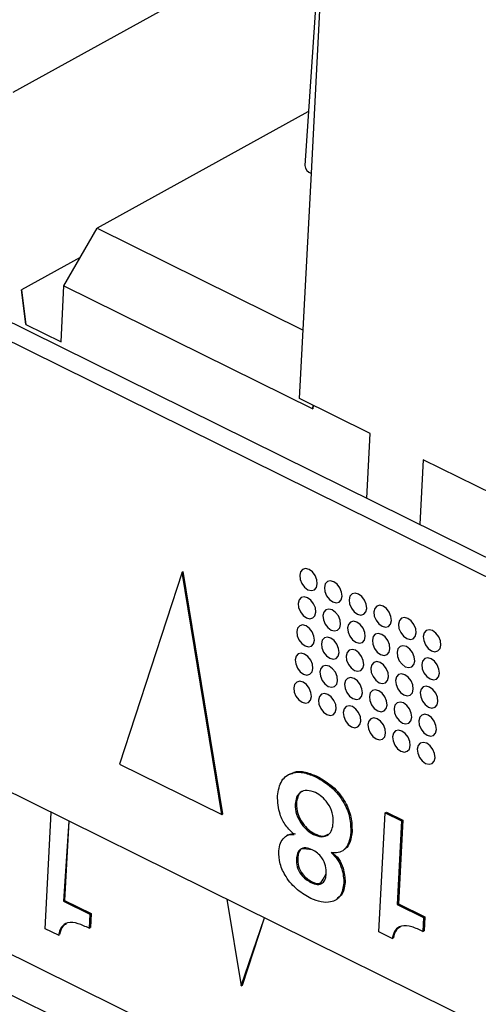
# Model space of a CAD drawing. Units: millimetres. Extents: x 17 to 584, y 10 to 410.
# Drawn here: x 494 to 495, y 218 to 221 of the extents above; entities that cross this region are included whole.
import ezdxf

# ---------------------------------------------------------------- set-up
doc = ezdxf.new("R2010")
doc.units = ezdxf.units.MM
doc.linetypes.add('SLD-Solid', pattern=[0])

msp = doc.modelspace()

# ---------------------------------------------------------------- linework, layer by layer
at = {"color": 7, "linetype": 'SLD-Solid', "lineweight": 25}
for p, q in [((479.1319, 226.4471), (534.6581, 199.0232)), ((480.0871, 225.6316), (534.8284, 198.5954)), ((491.9816, 221.0993), (501.56, 216.3687)), ((491.9421, 221.0775), (501.5205, 216.3468)), ((495.126, 220.7295), (494.4632, 220.3635)), ((495.1097, 220.5946), (495.0842, 220.2087)), ((495.0978, 220.192), (495.1175, 220.5679)), ((495.0902, 220.3227), (494.6421, 220.0753)), ((495.0726, 219.7135), (495.0978, 220.192)), ((494.5717, 219.9534), (494.6421, 220.0753)), ((494.6421, 220.0753), (495.0803, 219.8589)), ((494.6065, 220.0135), (494.4812, 219.9443)), ((494.4812, 219.9443), (494.4904, 219.8709)), ((494.4904, 219.8709), (494.4812, 219.9443)), ((494.5655, 219.8338), (494.5717, 219.9534)), ((494.5717, 219.9534), (495.101, 219.692)), ((494.4904, 219.8709), (494.4904, 219.8709)), ((494.4904, 219.8709), (494.5655, 219.8338)), ((495.2228, 219.6394), (495.0726, 219.7135)), ((495.101, 219.692), (495.1013, 219.6993)), ((495.1013, 219.6993), (495.101, 219.692)), ((495.2155, 219.5021), (495.2228, 219.6394)), ((495.3354, 219.5838), (495.3281, 219.4465)), ((495.4855, 219.5096), (495.3354, 219.5838)), ((494.8228, 219.3452), (494.6899, 218.9374)), ((494.8228, 219.3452), (494.8254, 219.3466)), ((494.9071, 218.8301), (494.8228, 219.3452)), ((494.9098, 218.8316), (494.8254, 219.3466)), ((494.6899, 218.9374), (494.9071, 218.8301)), ((495.0518, 218.9162), (495.0485, 218.9144)), ((495.1083, 218.9095), (495.111, 218.9109)), ((495.0633, 218.8519), (495.066, 218.8534)), ((494.5319, 218.5875), (494.5449, 218.8348)), ((494.9071, 218.8301), (494.9098, 218.8316)), ((495.2416, 218.5807), (495.2549, 218.8337)), ((495.2549, 218.8337), (495.2575, 218.8352)), ((495.2549, 218.8337), (495.2896, 218.8166)), ((495.2575, 218.8352), (495.2922, 218.8181)), ((494.582, 218.8164), (494.5705, 218.646)), ((494.582, 218.8164), (494.5731, 218.6474)), ((495.2896, 218.8166), (495.2802, 218.6391)), ((495.2922, 218.8181), (495.2829, 218.6406)), ((495.2896, 218.8166), (495.2922, 218.8181)), ((495.0488, 218.7868), (495.0455, 218.7849)), ((495.1023, 218.7877), (495.1049, 218.7892)), ((495.1816, 218.7925), (495.1843, 218.7939)), ((495.1647, 218.7533), (495.1647, 218.7533)), ((495.0661, 218.7356), (495.0687, 218.737)), ((495.0968, 218.6859), (495.0994, 218.6874)), ((495.1671, 218.6845), (495.1697, 218.6859)), ((494.5705, 218.646), (494.5731, 218.6474)), ((494.5705, 218.646), (494.6268, 218.6182)), ((494.5731, 218.6474), (494.6294, 218.6196)), ((494.9183, 218.6503), (494.9485, 218.466)), ((495.1513, 218.6496), (495.1513, 218.6496)), ((495.2802, 218.6391), (495.2829, 218.6406)), ((495.2829, 218.6406), (495.3392, 218.6128)), ((494.6268, 218.6182), (494.6294, 218.6196)), ((494.6294, 218.6196), (494.6279, 218.59)), ((495.2802, 218.6391), (495.3365, 218.6113)), ((494.6268, 218.6182), (494.6252, 218.5886)), ((494.9485, 218.466), (494.9979, 218.611)), ((494.9511, 218.4675), (494.9979, 218.611)), ((495.3365, 218.6113), (495.335, 218.5818)), ((495.3365, 218.6113), (495.3392, 218.6128)), ((495.3392, 218.6128), (495.3376, 218.5832)), ((494.56, 218.5736), (494.5319, 218.5875)), ((494.6252, 218.5886), (494.6279, 218.59)), ((495.2697, 218.5668), (495.2416, 218.5807)), ((495.335, 218.5818), (495.3376, 218.5832)), ((494.56, 218.5736), (494.5626, 218.5751)), ((495.2697, 218.5668), (495.2723, 218.5682)), ((494.9485, 218.466), (494.9511, 218.4675))]:
    msp.add_line(p, q, dxfattribs=at)
at = {"color": 8, "linetype": 'SLD-Solid', "lineweight": 25}
msp.add_line((480.0323, 225.5722), (534.9131, 198.4671), dxfattribs=at)
at = {"color": 7, "linetype": 'SLD-Solid', "lineweight": 25, "flags": 128}
for points in [[(495.073, 219.3383), (495.074, 219.3295), (495.0777, 219.3205), (495.0835, 219.3129), (495.0906, 219.3077), (495.0979, 219.3058), (495.1042, 219.3074), (495.1086, 219.3123), (495.1105, 219.3198), (495.1095, 219.3287), (495.1058, 219.3376), (495.0999, 219.3453), (495.0929, 219.3504), (495.0856, 219.3524), (495.0793, 219.3507), (495.0748, 219.3458), (495.073, 219.3383)], [(495.1255, 219.3124), (495.1265, 219.3035), (495.1302, 219.2946), (495.1361, 219.2869), (495.1432, 219.2818), (495.1504, 219.2798), (495.1568, 219.2815), (495.1612, 219.2864), (495.163, 219.2938), (495.162, 219.3027), (495.1583, 219.3117), (495.1525, 219.3193), (495.1454, 219.3245), (495.1381, 219.3264), (495.1318, 219.3248), (495.1274, 219.3199), (495.1255, 219.3124)], [(495.0698, 219.2785), (495.0708, 219.2696), (495.0745, 219.2607), (495.0804, 219.2531), (495.0875, 219.2479), (495.0947, 219.246), (495.1011, 219.2476), (495.1055, 219.2525), (495.1074, 219.26), (495.1064, 219.2689), (495.1027, 219.2778), (495.0968, 219.2854), (495.0897, 219.2906), (495.0824, 219.2925), (495.0761, 219.2909), (495.0717, 219.286), (495.0698, 219.2785)], [(495.1781, 219.2864), (495.1791, 219.2776), (495.1828, 219.2686), (495.1886, 219.261), (495.1957, 219.2558), (495.203, 219.2539), (495.2093, 219.2555), (495.2137, 219.2604), (495.2156, 219.2679), (495.2146, 219.2768), (495.2109, 219.2857), (495.205, 219.2934), (495.1979, 219.2985), (495.1907, 219.3004), (495.1843, 219.2988), (495.1799, 219.2939), (495.1781, 219.2864)], [(495.2306, 219.2605), (495.2316, 219.2516), (495.2353, 219.2427), (495.2412, 219.235), (495.2482, 219.2299), (495.2555, 219.2279), (495.2618, 219.2296), (495.2663, 219.2345), (495.2681, 219.2419), (495.2671, 219.2508), (495.2634, 219.2598), (495.2576, 219.2674), (495.2505, 219.2726), (495.2432, 219.2745), (495.2369, 219.2729), (495.2325, 219.268), (495.2306, 219.2605)], [(495.1224, 219.2526), (495.1234, 219.2437), (495.1271, 219.2348), (495.1329, 219.2271), (495.14, 219.2219), (495.1473, 219.22), (495.1536, 219.2216), (495.158, 219.2266), (495.1599, 219.234), (495.1589, 219.2429), (495.1552, 219.2519), (495.1494, 219.2595), (495.1423, 219.2647), (495.135, 219.2666), (495.1287, 219.265), (495.1242, 219.26), (495.1224, 219.2526)], [(495.2831, 219.2345), (495.2841, 219.2256), (495.2879, 219.2167), (495.2937, 219.2091), (495.3008, 219.2039), (495.3081, 219.202), (495.3144, 219.2036), (495.3188, 219.2085), (495.3207, 219.216), (495.3197, 219.2249), (495.316, 219.2338), (495.3101, 219.2414), (495.303, 219.2466), (495.2958, 219.2485), (495.2894, 219.2469), (495.285, 219.242), (495.2831, 219.2345)], [(495.0667, 219.2187), (495.0677, 219.2098), (495.0714, 219.2009), (495.0772, 219.1933), (495.0843, 219.1881), (495.0916, 219.1862), (495.0979, 219.1878), (495.1024, 219.1927), (495.1042, 219.2002), (495.1032, 219.2091), (495.0995, 219.218), (495.0937, 219.2256), (495.0866, 219.2308), (495.0793, 219.2327), (495.073, 219.2311), (495.0685, 219.2262), (495.0667, 219.2187)], [(495.1749, 219.2266), (495.1759, 219.2177), (495.1796, 219.2088), (495.1855, 219.2012), (495.1926, 219.196), (495.1998, 219.1941), (495.2062, 219.1957), (495.2106, 219.2006), (495.2124, 219.2081), (495.2114, 219.217), (495.2077, 219.2259), (495.2019, 219.2335), (495.1948, 219.2387), (495.1875, 219.2406), (495.1812, 219.239), (495.1768, 219.2341), (495.1749, 219.2266)], [(495.1192, 219.1928), (495.1202, 219.1839), (495.1239, 219.1749), (495.1298, 219.1673), (495.1369, 219.1621), (495.1441, 219.1602), (495.1505, 219.1618), (495.1549, 219.1668), (495.1568, 219.1742), (495.1558, 219.1831), (495.1521, 219.192), (495.1462, 219.1997), (495.1391, 219.2049), (495.1318, 219.2068), (495.1255, 219.2052), (495.1211, 219.2002), (495.1192, 219.1928)], [(495.2275, 219.2007), (495.2285, 219.1918), (495.2322, 219.1829), (495.238, 219.1752), (495.2451, 219.17), (495.2524, 219.1681), (495.2587, 219.1697), (495.2631, 219.1747), (495.265, 219.1821), (495.264, 219.191), (495.2603, 219.2), (495.2544, 219.2076), (495.2473, 219.2128), (495.2401, 219.2147), (495.2337, 219.2131), (495.2293, 219.2081), (495.2275, 219.2007)], [(495.3357, 219.2086), (495.3367, 219.1997), (495.3404, 219.1908), (495.3462, 219.1831), (495.3533, 219.1779), (495.3606, 219.176), (495.3669, 219.1777), (495.3714, 219.1826), (495.3732, 219.19), (495.3722, 219.1989), (495.3685, 219.2079), (495.3627, 219.2155), (495.3556, 219.2207), (495.3483, 219.2226), (495.342, 219.221), (495.3376, 219.216), (495.3357, 219.2086)], [(495.28, 219.1747), (495.281, 219.1658), (495.2847, 219.1569), (495.2906, 219.1493), (495.2976, 219.1441), (495.3049, 219.1422), (495.3112, 219.1438), (495.3157, 219.1487), (495.3175, 219.1562), (495.3165, 219.1651), (495.3128, 219.174), (495.307, 219.1816), (495.2999, 219.1868), (495.2926, 219.1887), (495.2863, 219.1871), (495.2819, 219.1822), (495.28, 219.1747)], [(495.0635, 219.1589), (495.0645, 219.15), (495.0682, 219.1411), (495.0741, 219.1335), (495.0812, 219.1283), (495.0884, 219.1264), (495.0948, 219.128), (495.0992, 219.1329), (495.1011, 219.1404), (495.1001, 219.1492), (495.0964, 219.1582), (495.0905, 219.1658), (495.0834, 219.171), (495.0762, 219.1729), (495.0698, 219.1713), (495.0654, 219.1664), (495.0635, 219.1589)], [(495.1718, 219.1668), (495.1728, 219.1579), (495.1765, 219.149), (495.1823, 219.1414), (495.1894, 219.1362), (495.1967, 219.1343), (495.203, 219.1359), (495.2074, 219.1408), (495.2093, 219.1483), (495.2083, 219.1572), (495.2046, 219.1661), (495.1988, 219.1737), (495.1917, 219.1789), (495.1844, 219.1808), (495.1781, 219.1792), (495.1736, 219.1743), (495.1718, 219.1668)], [(495.1161, 219.133), (495.1171, 219.1241), (495.1208, 219.1151), (495.1266, 219.1075), (495.1337, 219.1023), (495.141, 219.1004), (495.1473, 219.102), (495.1518, 219.1069), (495.1536, 219.1144), (495.1526, 219.1233), (495.1489, 219.1322), (495.1431, 219.1399), (495.136, 219.145), (495.1287, 219.147), (495.1224, 219.1453), (495.1179, 219.1404), (495.1161, 219.133)], [(495.2243, 219.1409), (495.2253, 219.132), (495.229, 219.123), (495.2349, 219.1154), (495.242, 219.1102), (495.2492, 219.1083), (495.2556, 219.1099), (495.26, 219.1149), (495.2618, 219.1223), (495.2609, 219.1312), (495.2571, 219.1401), (495.2513, 219.1478), (495.2442, 219.153), (495.2369, 219.1549), (495.2306, 219.1533), (495.2262, 219.1483), (495.2243, 219.1409)], [(495.3326, 219.1488), (495.3336, 219.1399), (495.3373, 219.1309), (495.3431, 219.1233), (495.3502, 219.1181), (495.3575, 219.1162), (495.3638, 219.1178), (495.3682, 219.1228), (495.3701, 219.1302), (495.3691, 219.1391), (495.3654, 219.148), (495.3595, 219.1557), (495.3524, 219.1609), (495.3452, 219.1628), (495.3388, 219.1612), (495.3344, 219.1562), (495.3326, 219.1488)], [(495.2769, 219.1149), (495.2779, 219.106), (495.2816, 219.0971), (495.2874, 219.0895), (495.2945, 219.0843), (495.3018, 219.0824), (495.3081, 219.084), (495.3125, 219.0889), (495.3144, 219.0964), (495.3134, 219.1053), (495.3097, 219.1142), (495.3038, 219.1218), (495.2968, 219.127), (495.2895, 219.1289), (495.2832, 219.1273), (495.2787, 219.1224), (495.2769, 219.1149)], [(495.0604, 219.0991), (495.0614, 219.0902), (495.0651, 219.0813), (495.0709, 219.0736), (495.078, 219.0685), (495.0853, 219.0665), (495.0916, 219.0682), (495.0961, 219.0731), (495.0979, 219.0806), (495.0969, 219.0894), (495.0932, 219.0984), (495.0874, 219.106), (495.0803, 219.1112), (495.073, 219.1131), (495.0667, 219.1115), (495.0623, 219.1066), (495.0604, 219.0991)], [(495.1686, 219.107), (495.1696, 219.0981), (495.1733, 219.0892), (495.1792, 219.0815), (495.1863, 219.0764), (495.1935, 219.0745), (495.1999, 219.0761), (495.2043, 219.081), (495.2062, 219.0885), (495.2052, 219.0973), (495.2015, 219.1063), (495.1956, 219.1139), (495.1885, 219.1191), (495.1812, 219.121), (495.1749, 219.1194), (495.1705, 219.1145), (495.1686, 219.107)], [(495.3294, 219.089), (495.3304, 219.0801), (495.3341, 219.0711), (495.34, 219.0635), (495.3471, 219.0583), (495.3543, 219.0564), (495.3607, 219.058), (495.3651, 219.063), (495.3669, 219.0704), (495.3659, 219.0793), (495.3622, 219.0882), (495.3564, 219.0959), (495.3493, 219.101), (495.342, 219.103), (495.3357, 219.1013), (495.3313, 219.0964), (495.3294, 219.089)], [(495.1129, 219.0731), (495.1139, 219.0643), (495.1176, 219.0553), (495.1235, 219.0477), (495.1306, 219.0425), (495.1378, 219.0406), (495.1442, 219.0422), (495.1486, 219.0471), (495.1505, 219.0546), (495.1495, 219.0635), (495.1458, 219.0724), (495.1399, 219.0801), (495.1328, 219.0852), (495.1256, 219.0872), (495.1192, 219.0855), (495.1148, 219.0806), (495.1129, 219.0731)], [(495.2212, 219.0811), (495.2222, 219.0722), (495.2259, 219.0632), (495.2317, 219.0556), (495.2388, 219.0504), (495.2461, 219.0485), (495.2524, 219.0501), (495.2568, 219.055), (495.2587, 219.0625), (495.2577, 219.0714), (495.254, 219.0803), (495.2482, 219.088), (495.2411, 219.0931), (495.2338, 219.0951), (495.2275, 219.0934), (495.223, 219.0885), (495.2212, 219.0811)], [(495.1655, 219.0472), (495.1665, 219.0383), (495.1702, 219.0294), (495.176, 219.0217), (495.1831, 219.0166), (495.1904, 219.0146), (495.1967, 219.0163), (495.2012, 219.0212), (495.203, 219.0287), (495.202, 219.0375), (495.1983, 219.0465), (495.1925, 219.0541), (495.1854, 219.0593), (495.1781, 219.0612), (495.1718, 219.0596), (495.1673, 219.0547), (495.1655, 219.0472)], [(495.2737, 219.0551), (495.2747, 219.0462), (495.2784, 219.0373), (495.2843, 219.0296), (495.2914, 219.0245), (495.2986, 219.0225), (495.305, 219.0242), (495.3094, 219.0291), (495.3113, 219.0366), (495.3103, 219.0454), (495.3065, 219.0544), (495.3007, 219.062), (495.2936, 219.0672), (495.2863, 219.0691), (495.28, 219.0675), (495.2756, 219.0626), (495.2737, 219.0551)], [(495.3263, 219.0291), (495.3273, 219.0203), (495.331, 219.0113), (495.3368, 219.0037), (495.3439, 218.9985), (495.3512, 218.9966), (495.3575, 218.9982), (495.3619, 219.0031), (495.3638, 219.0106), (495.3628, 219.0195), (495.3591, 219.0284), (495.3533, 219.0361), (495.3462, 219.0412), (495.3389, 219.0432), (495.3326, 219.0415), (495.3281, 219.0366), (495.3263, 219.0291)], [(495.218, 219.0212), (495.219, 219.0124), (495.2227, 219.0034), (495.2286, 218.9958), (495.2357, 218.9906), (495.2429, 218.9887), (495.2493, 218.9903), (495.2537, 218.9952), (495.2556, 219.0027), (495.2546, 219.0116), (495.2509, 219.0205), (495.245, 219.0282), (495.2379, 219.0333), (495.2307, 219.0353), (495.2243, 219.0336), (495.2199, 219.0287), (495.218, 219.0212)], [(495.2706, 218.9953), (495.2716, 218.9864), (495.2753, 218.9775), (495.2811, 218.9698), (495.2882, 218.9647), (495.2955, 218.9627), (495.3018, 218.9644), (495.3063, 218.9693), (495.3081, 218.9768), (495.3071, 218.9856), (495.3034, 218.9946), (495.2976, 219.0022), (495.2905, 219.0074), (495.2832, 219.0093), (495.2769, 219.0077), (495.2724, 219.0028), (495.2706, 218.9953)], [(495.3231, 218.9693), (495.3241, 218.9605), (495.3278, 218.9515), (495.3337, 218.9439), (495.3408, 218.9387), (495.348, 218.9368), (495.3544, 218.9384), (495.3588, 218.9433), (495.3607, 218.9508), (495.3597, 218.9597), (495.356, 218.9686), (495.3501, 218.9763), (495.343, 218.9814), (495.3357, 218.9833), (495.3294, 218.9817), (495.325, 218.9768), (495.3231, 218.9693)]]:
    msp.add_lwpolyline(points, dxfattribs=at)
at = {"color": 7, "linetype": 'SLD-Solid', "lineweight": 25}
msp.add_arc((495.1034, 220.2104), 0.0193, 185.2895, 253.0752, dxfattribs=at)
for points, knots in [([(495.0257, 218.8695), (495.0278, 218.8813), (495.0319, 218.905), (495.0556, 218.9203), (495.0824, 218.9203), (495.0997, 218.9131), (495.1083, 218.9095)], [0, 0, 0, 0, 0.2791717, 0.5583201, 0.7789986, 1, 1, 1, 1]), ([(495.0518, 218.9162), (495.0554, 218.9162), (495.0639, 218.9234), (495.0854, 218.9212), (495.1024, 218.9144), (495.111, 218.9109)], [0, 0, 0, 0, 0.183583, 0.591493, 1, 1, 1, 1]), ([(495.1083, 218.9095), (495.1193, 218.9032), (495.1411, 218.8905), (495.1673, 218.8586), (495.1813, 218.8229), (495.1815, 218.8026), (495.1816, 218.7925)], [0, 0, 0, 0, 0.280588, 0.559677, 0.779601, 1, 1, 1, 1]), ([(495.111, 218.9109), (495.1219, 218.9046), (495.1437, 218.892), (495.17, 218.86), (495.1839, 218.8244), (495.1842, 218.8041), (495.1843, 218.7939)], [0, 0, 0, 0, 0.280588, 0.559677, 0.779601, 1, 1, 1, 1]), ([(495.1066, 218.8766), (495.1007, 218.8788), (495.0887, 218.8833), (495.0742, 218.8787), (495.0654, 218.8673), (495.064, 218.8571), (495.0633, 218.8519)], [0, 0, 0, 0, 0.279969, 0.55943, 0.779572, 1, 1, 1, 1]), ([(495.0797, 218.8792), (495.0787, 218.8789), (495.0736, 218.8777), (495.0682, 218.8684), (495.0667, 218.8584), (495.066, 218.8534)], [0, 0, 0, 0, 0.113494, 0.55646, 1, 1, 1, 1]), ([(495.1442, 218.8124), (495.1441, 218.8194), (495.144, 218.8333), (495.1339, 218.854), (495.1205, 218.8686), (495.1113, 218.8739), (495.1066, 218.8766)], [0, 0, 0, 0, 0.280323, 0.558776, 0.779215, 1, 1, 1, 1]), ([(495.0614, 218.7879), (495.0552, 218.7937), (495.0426, 218.8054), (495.0275, 218.8356), (495.0264, 218.8566), (495.0257, 218.8695)], [0, 0, 0, 0, 0.280576, 0.561005, 1, 1, 1, 1]), ([(495.0633, 218.8519), (495.0638, 218.8449), (495.0648, 218.8307), (495.0755, 218.8108), (495.0886, 218.796), (495.0977, 218.7905), (495.1023, 218.7877)], [0, 0, 0, 0, 0.279183, 0.5587, 0.779398, 1, 1, 1, 1]), ([(495.066, 218.8534), (495.0665, 218.8463), (495.0675, 218.8322), (495.0782, 218.8122), (495.0912, 218.7975), (495.1004, 218.7919), (495.1049, 218.7892)], [0, 0, 0, 0, 0.279183, 0.5587, 0.779398, 1, 1, 1, 1]), ([(495.1023, 218.7877), (495.1082, 218.7855), (495.1199, 218.781), (495.134, 218.7858), (495.1423, 218.7973), (495.1436, 218.8073), (495.1442, 218.8124)], [0, 0, 0, 0, 0.279979, 0.559115, 0.779408, 1, 1, 1, 1]), ([(495.0285, 218.7529), (495.0294, 218.7587), (495.031, 218.7703), (495.0395, 218.7813), (495.0496, 218.788), (495.0575, 218.788), (495.0614, 218.7879)], [0, 0, 0, 0, 0.279753, 0.559838, 0.780037, 1, 1, 1, 1]), ([(495.0488, 218.7868), (495.05, 218.787), (495.0543, 218.7899), (495.06, 218.7896), (495.0641, 218.7894)], [0, 0, 0, 0, 0.295917, 1, 1, 1, 1]), ([(495.1049, 218.7892), (495.1109, 218.7867), (495.1215, 218.7824), (495.1298, 218.7863), (495.1333, 218.7881)], [0, 0, 0, 0, 0.565786, 1, 1, 1, 1]), ([(495.1816, 218.7925), (495.1807, 218.785), (495.1789, 218.7702), (495.1689, 218.7554), (495.1555, 218.7477), (495.1452, 218.7488), (495.14, 218.7493)], [0, 0, 0, 0, 0.280166, 0.559997, 0.779979, 1, 1, 1, 1]), ([(495.1843, 218.7939), (495.1833, 218.7866), (495.1814, 218.7719), (495.1734, 218.7582), (495.166, 218.7548), (495.1647, 218.7533)], [0, 0, 0, 0, 0.420417, 0.840334, 1, 1, 1, 1]), ([(495.0969, 218.6521), (495.0873, 218.6575), (495.0681, 218.6683), (495.0441, 218.6947), (495.0298, 218.7257), (495.0289, 218.7439), (495.0285, 218.7529)], [0, 0, 0, 0, 0.280791, 0.560439, 0.780069, 1, 1, 1, 1]), ([(495.0998, 218.7552), (495.0951, 218.7571), (495.0856, 218.7608), (495.074, 218.7573), (495.0675, 218.7479), (495.0666, 218.7397), (495.0661, 218.7356)], [0, 0, 0, 0, 0.280405, 0.559674, 0.779362, 1, 1, 1, 1]), ([(495.0998, 218.7552), (495.0784, 218.7577), (495.0742, 218.7568), (495.0702, 218.749), (495.0692, 218.741), (495.0687, 218.737)], [0, 0, 0, 0, 0.123433, 0.56077, 1, 1, 1, 1]), ([(495.1296, 218.7042), (495.1295, 218.7098), (495.1294, 218.7209), (495.1218, 218.7376), (495.1109, 218.749), (495.1035, 218.7532), (495.0998, 218.7552)], [0, 0, 0, 0, 0.2800731, 0.5585971, 0.7791083, 1, 1, 1, 1]), ([(495.14, 218.7493), (495.1475, 218.746), (495.1571, 218.7364), (495.1678, 218.7124), (495.169, 218.696), (495.1697, 218.6859)], [0, 0, 0, 0, 0.2793435, 0.5604997, 1, 1, 1, 1]), ([(495.14, 218.7493), (495.1448, 218.7445), (495.1545, 218.7349), (495.1652, 218.711), (495.1664, 218.6945), (495.1671, 218.6845)], [0, 0, 0, 0, 0.2793435, 0.5604997, 1, 1, 1, 1]), ([(495.0661, 218.7356), (495.0662, 218.73), (495.0663, 218.719), (495.075, 218.7029), (495.0859, 218.692), (495.0932, 218.6879), (495.0968, 218.6859)], [0, 0, 0, 0, 0.279884, 0.558062, 0.778895, 1, 1, 1, 1]), ([(495.0687, 218.737), (495.0688, 218.7315), (495.069, 218.7204), (495.0776, 218.7043), (495.0885, 218.6935), (495.0958, 218.6894), (495.0994, 218.6874)], [0, 0, 0, 0, 0.279884, 0.558062, 0.778895, 1, 1, 1, 1]), ([(495.0968, 218.6859), (495.1014, 218.684), (495.1105, 218.6803), (495.1217, 218.6837), (495.1282, 218.6924), (495.1292, 218.7003), (495.1296, 218.7042)], [0, 0, 0, 0, 0.280418, 0.559145, 0.779495, 1, 1, 1, 1]), ([(495.0994, 218.6874), (495.1041, 218.6853), (495.1123, 218.6817), (495.1189, 218.6846), (495.1296, 218.7042)], [0, 0, 0, 0, 0.564223, 1, 1, 1, 1]), ([(495.1671, 218.6845), (495.1653, 218.6745), (495.1618, 218.6546), (495.1411, 218.643), (495.1187, 218.6432), (495.1042, 218.6492), (495.0969, 218.6521)], [0, 0, 0, 0, 0.279052, 0.558205, 0.778969, 1, 1, 1, 1]), ([(495.1697, 218.6859), (495.1683, 218.6755), (495.166, 218.6589), (495.1542, 218.6534), (495.1513, 218.6496)], [0, 0, 0, 0, 0.630259, 1, 1, 1, 1]), ([(494.6252, 218.5886), (494.6174, 218.5923), (494.6019, 218.5996), (494.5803, 218.6025), (494.5649, 218.5924), (494.5616, 218.5799), (494.56, 218.5736)], [0, 0, 0, 0, 0.281205, 0.560537, 0.779652, 1, 1, 1, 1]), ([(494.5775, 218.5982), (494.5744, 218.5965), (494.5665, 218.5924), (494.5641, 218.5816), (494.5626, 218.5751)], [0, 0, 0, 0, 0.3905171, 1, 1, 1, 1]), ([(495.335, 218.5818), (495.3272, 218.5855), (495.3116, 218.5928), (495.29, 218.5957), (495.2746, 218.5856), (495.2713, 218.5731), (495.2697, 218.5668)], [0, 0, 0, 0, 0.281205, 0.560537, 0.779652, 1, 1, 1, 1]), ([(495.2873, 218.5913), (495.2842, 218.5897), (495.2762, 218.5856), (495.2738, 218.5748), (495.2723, 218.5682)], [0, 0, 0, 0, 0.390517, 1, 1, 1, 1])]:
    msp.add_open_spline(points, degree=3, knots=knots, dxfattribs=at)

doc.saveas('drawing.dxf')
